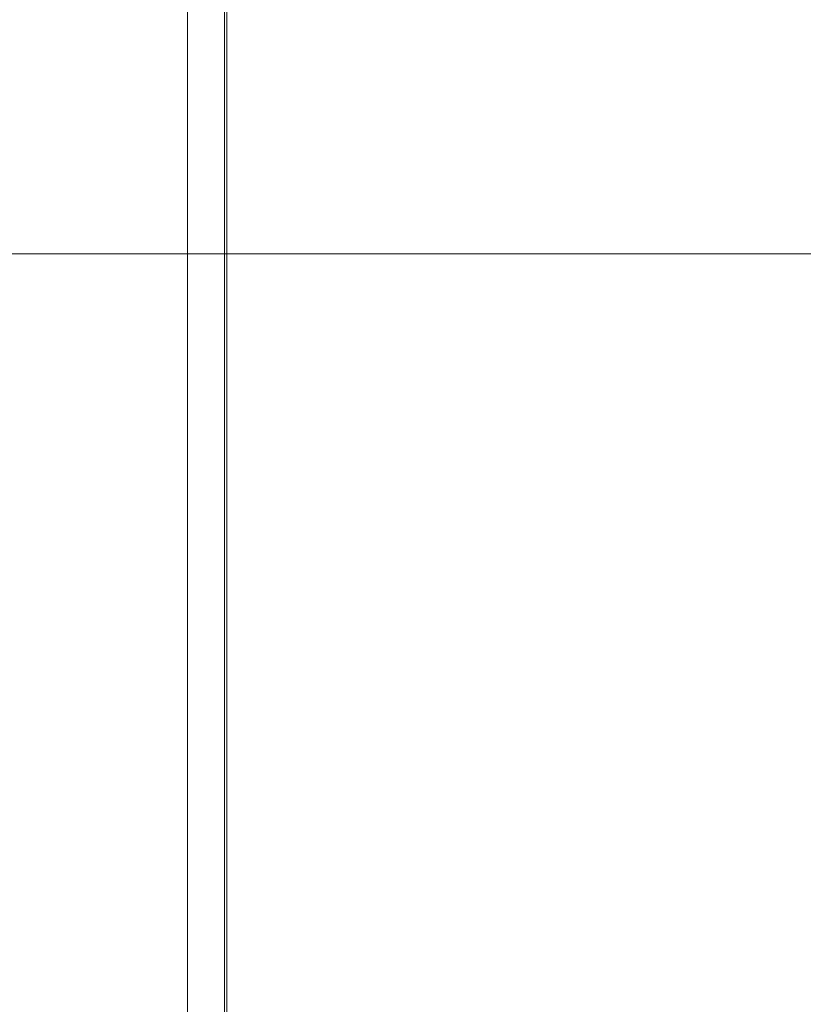
# Model space of a CAD drawing. Units: millimetres. Extents: x -485 to 798, y -431 to 752.
# Drawn here: x -194 to -183, y -10 to 3 of the extents above; entities that cross this region are included whole.
import ezdxf

# ---------------------------------------------------------------- set-up
doc = ezdxf.new("R2010")
doc.units = ezdxf.units.MM
for name, color, linetype, true_color in [('ORTHO$3', 7, 'Continuous', 0xffffff), ('ORTHO$5', 7, 'Continuous', 0xffffff), ('Top$1', 7, 'Continuous', 0xffffff), ('Top$2', 7, 'Continuous', 0xffffff)]:
    doc.layers.add(name, color=color, linetype=linetype, true_color=true_color)

msp = doc.modelspace()

# ---------------------------------------------------------------- linework, layer by layer
at = {"layer": 'ORTHO$3', "color": 155, "linetype": 'Continuous', "lineweight": 13}
for p, q in [((-387, 0, 148.5), (93, 0, 148.5)), ((93, 0, 143.5), (-387, 0, 143.5)), ((93, 0, 148.5), (-387, 0, 148.5)), ((-387, 0, 140.5), (93, 0, 140.5)), ((93, 0, 140.5), (-387, 0, 140.5)), ((-387, 0, 143.5), (93, 0, 143.5)), ((-384, 0, 32), (90, 0, 32)), ((90, 0, 285), (-384, 0, 285)), ((90, 0, 283.987), (-384, 0, 283.987)), ((-384, 0, 285), (90, 0, 285)), ((-384, 0, 283.987), (90, 0, 283.987)), ((90, 0, 32), (-384, 0, 32)), ((-383.25, 0, 35.5), (89.25, 0, 35.5)), ((89.25, 0, 35.5), (-383.25, 0, 35.5)), ((-382, 0, 286), (88, 0, 286)), ((88, 0, 286), (-382, 0, 286)), ((-377, 0, 320), (83, 0, 320)), ((83, 0, 320), (-377, 0, 320)), ((75, 0, 387), (-369, 0, 387)), ((-369, 0, 387), (75, 0, 387)), ((-185, 0, 128.5), (-193, 0, 128.5)), ((-193, 0, 128.5), (-185, 0, 128.5)), ((-193, 0, 140.5), (-193, 0, 128.5)), ((-193, 0, 128.5), (-193, 0, 140.5)), ((-190.952, 0, 387), (-191.249, 0, 392.658)), ((-190.749, 0, 392.667), (-190.452, 0, 387)), ((-185, 0, 128.5), (-185, 0, 140.5)), ((-185, 0, 140.5), (-185, 0, 128.5))]:
    msp.add_line(p, q, dxfattribs=at)
at = {"layer": 'ORTHO$3', "color": 155, "linetype": 'Continuous', "lineweight": 13, "extrusion": (0, -1, 0)}
for centre, radius, start, end in [((-239.506, -1602.898), 2000, 88.622119, 91.377881), ((-191.426, 396.024), 0.5, 3, 49.2105)]:
    msp.add_arc(centre, radius, start, end, dxfattribs=at)
at = {"layer": 'ORTHO$3', "color": 155, "linetype": 'Continuous', "lineweight": 13, "extrusion": (0, 1, 0)}
msp.add_arc((191.426, 396.024), 0.5, 91.3779, 177, dxfattribs=at)
at = {"layer": 'ORTHO$3', "color": 155, "linetype": 'Continuous', "lineweight": 13, "extrusion": (6.99441e-13, 1, -7.0125e-13)}
for major_axis, start_param, end_param in [((0.499, 0, 0.026), 4.714215, 6.283185), ((-0.499, 0, -0.026), 1.572623, 3.141593)]:
    msp.add_ellipse((-191.249, 0, 392.64), major_axis=major_axis, ratio=0.034852, start_param=start_param, end_param=end_param, dxfattribs=at)
at = {"layer": 'ORTHO$3', "color": 155, "linetype": 'Continuous', "lineweight": 13, "extrusion": (-6.99385e-13, -1, 7.12195e-13)}
msp.add_open_spline([(-191.249, 0, 392.658), (-223.414, 0, 393.436), (-255.599, 0, 393.436), (-287.764, 0, 392.658)], degree=3, dxfattribs=at)
at = {"layer": 'ORTHO$3', "color": 155, "linetype": 'Continuous', "lineweight": 13, "extrusion": (-6.99385e-13, -1, 7.06232e-13)}
msp.add_open_spline([(-287.764, 0, 392.658), (-239.506, 0, 393.825), (-191.249, 0, 392.658)], degree=2, dxfattribs=at)
at = {"layer": 'ORTHO$3', "color": 155, "linetype": 'Continuous', "lineweight": 13, "extrusion": (-1.37905e-12, -1, -2.87978e-11)}
msp.add_open_spline([(-192.055, 0, 396.539), (-192.102, 0, 396.54), (-192.367, 0, 396.546), (-192.966, 0, 396.56), (-193.596, 0, 396.575), (-193.916, 0, 396.582)], degree=3, knots=[0, 0, 0, 0, 0.099553, 0.541181, 1, 1, 1, 1], dxfattribs=at)
at = {"layer": 'ORTHO$3', "color": 155, "linetype": 'Continuous', "lineweight": 13, "extrusion": (-5.09548e-13, -1, 4.4081e-12)}
msp.add_open_spline([(-190.927, 0, 396.05), (-190.927, 0, 396.05), (-190.927, 0, 396.05), (-190.927, 0, 396.05), (-190.928, 0, 396.05), (-190.928, 0, 396.05), (-190.929, 0, 396.051), (-190.931, 0, 396.051), (-190.932, 0, 396.051), (-190.934, 0, 396.051), (-190.936, 0, 396.052), (-190.938, 0, 396.052), (-190.941, 0, 396.052), (-190.943, 0, 396.053), (-190.946, 0, 396.053), (-190.95, 0, 396.053), (-190.953, 0, 396.053), (-190.957, 0, 396.054), (-190.961, 0, 396.054), (-190.966, 0, 396.055), (-190.97, 0, 396.055), (-190.975, 0, 396.055), (-190.981, 0, 396.056), (-190.986, 0, 396.056), (-190.992, 0, 396.057), (-190.998, 0, 396.057), (-191.005, 0, 396.057), (-191.012, 0, 396.058), (-191.019, 0, 396.058), (-191.027, 0, 396.059), (-191.034, 0, 396.059), (-191.043, 0, 396.06), (-191.051, 0, 396.06), (-191.06, 0, 396.061), (-191.069, 0, 396.061), (-191.079, 0, 396.062), (-191.1, 0, 396.063), (-191.135, 0, 396.064), (-191.19, 0, 396.067), (-191.251, 0, 396.069), (-191.344, 0, 396.072), (-191.435, 0, 396.074), (-191.506, 0, 396.076), (-191.518, 0, 396.076)], degree=3, knots=[0, 0, 0, 0, 0.013343, 0.026769, 0.040278, 0.05387, 0.067544, 0.081302, 0.095143, 0.109067, 0.123074, 0.137165, 0.151338, 0.165594, 0.179934, 0.194356, 0.208862, 0.223451, 0.238123, 0.252878, 0.267716, 0.282638, 0.297642, 0.31273, 0.327901, 0.343156, 0.358493, 0.373914, 0.389418, 0.405005, 0.420676, 0.43643, 0.452267, 0.468187, 0.484191, 0.500278, 0.516448, 0.588094, 0.661127, 0.735547, 0.811356, 0.967157, 1, 1, 1, 1], dxfattribs=at)
at = {"layer": 'ORTHO$3', "color": 155, "linetype": 'Continuous', "lineweight": 13, "extrusion": (1.3405e-12, -1, 7.88896e-13)}
msp.add_open_spline([(-191.414, 0, 396.523), (-191.414, 0, 396.523), (-191.414, 0, 396.523), (-191.414, 0, 396.523), (-191.414, 0, 396.522), (-191.414, 0, 396.521), (-191.414, 0, 396.52), (-191.414, 0, 396.519), (-191.414, 0, 396.517), (-191.413, 0, 396.515), (-191.413, 0, 396.513), (-191.413, 0, 396.51), (-191.413, 0, 396.507), (-191.413, 0, 396.504), (-191.413, 0, 396.501), (-191.413, 0, 396.497), (-191.413, 0, 396.493), (-191.412, 0, 396.489), (-191.412, 0, 396.484), (-191.412, 0, 396.479), (-191.412, 0, 396.474), (-191.412, 0, 396.469), (-191.411, 0, 396.463), (-191.411, 0, 396.457), (-191.411, 0, 396.451), (-191.411, 0, 396.445), (-191.41, 0, 396.438), (-191.41, 0, 396.431), (-191.41, 0, 396.423), (-191.409, 0, 396.416), (-191.409, 0, 396.408), (-191.409, 0, 396.4), (-191.408, 0, 396.391), (-191.408, 0, 396.383), (-191.408, 0, 396.374), (-191.407, 0, 396.364), (-191.407, 0, 396.355), (-191.406, 0, 396.345), (-191.406, 0, 396.335), (-191.405, 0, 396.324), (-191.405, 0, 396.314), (-191.405, 0, 396.303), (-191.404, 0, 396.291), (-191.404, 0, 396.28), (-191.403, 0, 396.268), (-191.403, 0, 396.256), (-191.402, 0, 396.244), (-191.4, 0, 396.19), (-191.395, 0, 396.081), (-191.387, 0, 395.892), (-191.377, 0, 395.665), (-191.367, 0, 395.417), (-191.355, 0, 395.149), (-191.343, 0, 394.86), (-191.328, 0, 394.524), (-191.317, 0, 394.247), (-191.308, 0, 394.036), (-191.301, 0, 393.886), (-191.292, 0, 393.674), (-191.284, 0, 393.48), (-191.277, 0, 393.328), (-191.274, 0, 393.24), (-191.27, 0, 393.155), (-191.266, 0, 393.074), (-191.263, 0, 392.996), (-191.26, 0, 392.922), (-191.257, 0, 392.851), (-191.254, 0, 392.784), (-191.251, 0, 392.72), (-191.249, 0, 392.678), (-191.249, 0, 392.658)], degree=3, knots=[0, 0, 0, 0, 0.005298, 0.010605, 0.015921, 0.021245, 0.026578, 0.031919, 0.037269, 0.042626, 0.047991, 0.053363, 0.058743, 0.06413, 0.069525, 0.074925, 0.080333, 0.085747, 0.091167, 0.096593, 0.102025, 0.107462, 0.112905, 0.118354, 0.123807, 0.129265, 0.134727, 0.140194, 0.145666, 0.151141, 0.15662, 0.162102, 0.167588, 0.173077, 0.178569, 0.184064, 0.189561, 0.19506, 0.200562, 0.206065, 0.21157, 0.217076, 0.222584, 0.228092, 0.233601, 0.239111, 0.244621, 0.250131, 0.309633, 0.371284, 0.434868, 0.500119, 0.554694, 0.614803, 0.680088, 0.750041, 0.765968, 0.792338, 0.82885, 0.875025, 0.89024, 0.904828, 0.918798, 0.932157, 0.944916, 0.957082, 0.968665, 0.979673, 0.990115, 1, 1, 1, 1], dxfattribs=at)
at = {"layer": 'ORTHO$3', "color": 155, "linetype": 'Continuous', "lineweight": 13, "extrusion": (-2.86505e-11, -1, -4.93665e-13)}
msp.add_open_spline([(-191.249, 0, 392.658), (-191.27, 0, 393.169), (-191.314, 0, 394.186), (-191.369, 0, 395.469), (-191.398, 0, 396.157), (-191.408, 0, 396.375), (-191.41, 0, 396.423)], degree=3, knots=[0, 0, 0, 0, 0.292695, 0.585367, 0.878067, 1, 1, 1, 1], dxfattribs=at)
at = {"layer": 'ORTHO$3', "color": 155, "linetype": 'Continuous', "lineweight": 13}
for points in [[(-191.249, 0, 392.658), (-190.952, 0, 387)], [(-190.452, 0, 387), (-190.749, 0, 392.667)], [(-190.743, 0, 392.541), (-180.772, 0, 392.272)], [(-190.452, 0, 387), (-190.743, 0, 392.541)]]:
    msp.add_open_spline(points, degree=1, dxfattribs=at)
at = {"layer": 'ORTHO$3', "color": 155, "linetype": 'Continuous', "lineweight": 13, "extrusion": (1.01038e-12, -1, -1.0383e-12)}
msp.add_open_spline([(-191.016, 0, 392.874), (-191.017, 0, 392.872), (-191.022, 0, 392.868), (-191.03, 0, 392.86), (-191.04, 0, 392.85), (-191.051, 0, 392.84), (-191.061, 0, 392.83), (-191.072, 0, 392.82), (-191.083, 0, 392.809), (-191.094, 0, 392.799), (-191.105, 0, 392.788), (-191.117, 0, 392.777), (-191.128, 0, 392.765), (-191.14, 0, 392.754), (-191.173, 0, 392.722), (-191.207, 0, 392.689), (-191.237, 0, 392.659), (-191.241, 0, 392.655)], degree=3, knots=[0, 0, 0, 0, 0.023476, 0.073495, 0.123684, 0.174043, 0.224573, 0.275273, 0.326144, 0.377187, 0.428402, 0.479788, 0.531347, 0.583078, 0.634981, 0.951364, 1, 1, 1, 1], dxfattribs=at)
at = {"layer": 'ORTHO$3', "color": 155, "linetype": 'Continuous', "lineweight": 13}
for points, degree, knots in [([(-190.927, 0, 396.05), (-190.927, 0, 396.05), (-190.917, 0, 395.875), (-190.878, 0, 395.127), (-190.819, 0, 394.004), (-190.773, 0, 393.114), (-190.749, 0, 392.667)], 3, [0, 0, 0, 0, 0.249993, 0.500005, 0.749993, 1, 1, 1, 1]), ([(-190.749, 0, 392.667), (-190.759, 0, 392.843), (-190.776, 0, 393.183), (-190.802, 0, 393.673), (-190.828, 0, 394.168), (-190.845, 0, 394.491), (-190.864, 0, 394.853), (-190.883, 0, 395.225), (-190.896, 0, 395.46), (-190.908, 0, 395.698), (-190.92, 0, 395.926), (-190.925, 0, 396.019), (-190.927, 0, 396.05), (-190.927, 0, 396.05)], 2, [0, 0, 0, 0.062504, 0.125008, 0.250016, 0.331654, 0.392882, 0.500032, 0.58167, 0.642898, 0.750048, 0.875056, 0.93756, 1, 1, 1])]:
    msp.add_open_spline(points, degree=degree, knots=knots, dxfattribs=at)
at = {"layer": 'ORTHO$3', "color": 155, "linetype": 'Continuous', "lineweight": 13, "extrusion": (-6.91815e-13, -1, 9.80339e-13)}
msp.add_open_spline([(-190.895, 0, 395.44), (-190.82, 0, 395.439), (-190.744, 0, 395.437), (-187.341, 0, 395.354), (-184.012, 0, 395.264), (-180.684, 0, 395.166)], degree=3, knots=[0, 0, 0, 0, 0.022059, 0.022059, 1, 1, 1, 1], dxfattribs=at)
at = {"layer": 'ORTHO$3', "color": 155, "linetype": 'Continuous', "lineweight": 13, "extrusion": (1.20792e-12, 1, -6.76666e-13)}
msp.add_open_spline([(-190.743, 0, 392.541), (-190.743, 0, 392.55), (-190.744, 0, 392.567), (-190.745, 0, 392.594), (-190.747, 0, 392.621), (-190.748, 0, 392.648), (-190.75, 0, 392.675), (-190.751, 0, 392.702), (-190.752, 0, 392.729), (-190.754, 0, 392.756), (-190.755, 0, 392.783), (-190.756, 0, 392.809), (-190.758, 0, 392.836), (-190.759, 0, 392.863), (-190.76, 0, 392.89), (-190.761, 0, 392.917), (-190.763, 0, 392.943), (-190.764, 0, 392.97), (-190.765, 0, 392.997), (-190.766, 0, 393.023), (-190.768, 0, 393.05), (-190.769, 0, 393.077), (-190.77, 0, 393.103), (-190.771, 0, 393.129), (-190.773, 0, 393.156), (-190.774, 0, 393.182), (-190.775, 0, 393.208), (-190.776, 0, 393.235), (-190.777, 0, 393.261), (-190.778, 0, 393.287), (-190.78, 0, 393.313), (-190.781, 0, 393.338), (-190.782, 0, 393.364), (-190.783, 0, 393.39), (-190.784, 0, 393.415), (-190.785, 0, 393.441), (-190.786, 0, 393.466), (-190.787, 0, 393.492), (-190.789, 0, 393.517), (-190.79, 0, 393.542), (-190.791, 0, 393.567), (-190.792, 0, 393.591), (-190.793, 0, 393.616), (-190.794, 0, 393.641), (-190.795, 0, 393.665), (-190.796, 0, 393.69), (-190.797, 0, 393.714), (-190.798, 0, 393.738), (-190.799, 0, 393.762), (-190.8, 0, 393.786), (-190.801, 0, 393.809), (-190.802, 0, 393.833), (-190.803, 0, 393.856), (-190.804, 0, 393.879), (-190.805, 0, 393.902), (-190.806, 0, 393.925), (-190.807, 0, 393.948), (-190.808, 0, 393.971), (-190.809, 0, 393.993), (-190.81, 0, 394.015), (-190.811, 0, 394.037), (-190.812, 0, 394.059), (-190.813, 0, 394.081), (-190.814, 0, 394.103), (-190.815, 0, 394.124), (-190.816, 0, 394.146), (-190.817, 0, 394.167), (-190.818, 0, 394.188), (-190.819, 0, 394.208), (-190.819, 0, 394.229), (-190.82, 0, 394.249), (-190.821, 0, 394.269), (-190.822, 0, 394.289), (-190.823, 0, 394.309), (-190.824, 0, 394.329), (-190.825, 0, 394.348), (-190.826, 0, 394.368), (-190.827, 0, 394.387), (-190.827, 0, 394.406), (-190.828, 0, 394.424), (-190.829, 0, 394.443), (-190.83, 0, 394.461), (-190.831, 0, 394.479), (-190.832, 0, 394.497), (-190.833, 0, 394.515), (-190.833, 0, 394.533), (-190.834, 0, 394.55), (-190.835, 0, 394.567), (-190.836, 0, 394.584), (-190.837, 0, 394.601), (-190.837, 0, 394.617), (-190.838, 0, 394.634), (-190.839, 0, 394.65), (-190.84, 0, 394.666), (-190.841, 0, 394.682), (-190.841, 0, 394.697), (-190.842, 0, 394.713), (-190.843, 0, 394.728), (-190.844, 0, 394.743), (-190.845, 0, 394.758), (-190.845, 0, 394.772), (-190.846, 0, 394.787), (-190.847, 0, 394.801), (-190.848, 0, 394.815), (-190.848, 0, 394.829), (-190.849, 0, 394.843), (-190.85, 0, 394.856), (-190.851, 0, 394.869), (-190.851, 0, 394.882), (-190.852, 0, 394.895), (-190.853, 0, 394.908), (-190.853, 0, 394.921), (-190.854, 0, 394.933), (-190.855, 0, 394.945), (-190.855, 0, 394.957), (-190.856, 0, 394.969), (-190.857, 0, 394.98), (-190.858, 0, 394.992), (-190.858, 0, 395.003), (-190.859, 0, 395.014), (-190.86, 0, 395.025), (-190.86, 0, 395.036), (-190.861, 0, 395.046), (-190.862, 0, 395.056), (-190.862, 0, 395.067), (-190.863, 0, 395.076), (-190.863, 0, 395.086), (-190.864, 0, 395.096), (-190.865, 0, 395.105), (-190.865, 0, 395.115), (-190.866, 0, 395.124), (-190.866, 0, 395.133), (-190.867, 0, 395.142), (-190.868, 0, 395.15), (-190.868, 0, 395.159), (-190.869, 0, 395.167), (-190.869, 0, 395.175), (-190.87, 0, 395.183), (-190.871, 0, 395.191), (-190.871, 0, 395.199), (-190.872, 0, 395.206), (-190.872, 0, 395.213), (-190.873, 0, 395.221), (-190.873, 0, 395.228), (-190.874, 0, 395.235), (-190.874, 0, 395.241), (-190.875, 0, 395.248), (-190.875, 0, 395.254), (-190.876, 0, 395.261), (-190.876, 0, 395.267), (-190.877, 0, 395.273), (-190.877, 0, 395.279), (-190.878, 0, 395.285), (-190.878, 0, 395.29), (-190.879, 0, 395.296), (-190.879, 0, 395.301), (-190.88, 0, 395.307), (-190.88, 0, 395.312), (-190.881, 0, 395.317), (-190.881, 0, 395.322), (-190.882, 0, 395.326), (-190.882, 0, 395.331), (-190.882, 0, 395.335), (-190.883, 0, 395.34), (-190.883, 0, 395.344), (-190.884, 0, 395.348), (-190.884, 0, 395.352), (-190.884, 0, 395.356), (-190.885, 0, 395.36), (-190.885, 0, 395.364), (-190.886, 0, 395.367), (-190.886, 0, 395.371), (-190.886, 0, 395.374), (-190.887, 0, 395.377), (-190.887, 0, 395.381), (-190.887, 0, 395.384), (-190.888, 0, 395.387), (-190.888, 0, 395.39), (-190.888, 0, 395.392), (-190.889, 0, 395.395), (-190.889, 0, 395.398), (-190.889, 0, 395.4), (-190.889, 0, 395.403), (-190.89, 0, 395.405), (-190.89, 0, 395.407), (-190.89, 0, 395.409), (-190.891, 0, 395.411), (-190.891, 0, 395.413), (-190.891, 0, 395.415), (-190.891, 0, 395.417), (-190.891, 0, 395.419), (-190.892, 0, 395.42), (-190.892, 0, 395.422), (-190.892, 0, 395.424), (-190.892, 0, 395.425), (-190.892, 0, 395.426), (-190.893, 0, 395.428), (-190.893, 0, 395.429), (-190.893, 0, 395.43), (-190.893, 0, 395.431), (-190.893, 0, 395.432), (-190.893, 0, 395.433), (-190.894, 0, 395.434), (-190.894, 0, 395.435), (-190.894, 0, 395.436), (-190.894, 0, 395.436), (-190.894, 0, 395.437), (-190.894, 0, 395.438), (-190.894, 0, 395.438), (-190.894, 0, 395.439), (-190.894, 0, 395.439), (-190.894, 0, 395.439), (-190.894, 0, 395.44), (-190.895, 0, 395.44), (-190.895, 0, 395.44), (-190.895, 0, 395.44), (-190.895, 0, 395.44), (-190.895, 0, 395.44), (-190.895, 0, 395.44), (-190.895, 0, 395.44)], degree=3, knots=[0, 0, 0, 0, 0.005836, 0.011678, 0.017525, 0.023377, 0.029233, 0.035093, 0.040957, 0.046825, 0.052696, 0.05857, 0.064447, 0.070326, 0.076208, 0.082091, 0.087975, 0.093861, 0.099748, 0.105635, 0.111523, 0.11741, 0.123298, 0.129185, 0.13507, 0.140955, 0.146838, 0.152719, 0.158598, 0.164475, 0.170348, 0.176219, 0.182086, 0.18795, 0.19381, 0.199665, 0.205516, 0.211362, 0.217203, 0.223038, 0.228868, 0.234691, 0.240508, 0.246319, 0.252122, 0.257918, 0.263707, 0.269488, 0.275261, 0.281025, 0.286781, 0.292527, 0.298265, 0.303993, 0.309711, 0.315419, 0.321117, 0.326804, 0.33248, 0.338145, 0.343799, 0.349441, 0.355071, 0.360689, 0.366294, 0.371887, 0.377467, 0.383034, 0.388588, 0.394128, 0.399654, 0.405166, 0.410663, 0.416146, 0.421615, 0.427068, 0.432506, 0.437929, 0.443336, 0.448728, 0.454103, 0.459462, 0.464805, 0.470131, 0.47544, 0.480733, 0.486008, 0.491266, 0.496507, 0.501729, 0.506934, 0.512121, 0.51729, 0.522441, 0.527573, 0.532686, 0.537781, 0.542856, 0.547913, 0.55295, 0.557968, 0.562967, 0.567946, 0.572905, 0.577845, 0.582765, 0.587664, 0.592543, 0.597403, 0.602241, 0.607059, 0.611857, 0.616634, 0.62139, 0.626126, 0.63084, 0.635533, 0.640206, 0.644857, 0.649487, 0.654095, 0.658682, 0.663248, 0.667792, 0.672315, 0.676816, 0.681295, 0.685753, 0.690189, 0.694603, 0.698995, 0.703365, 0.707713, 0.71204, 0.716344, 0.720626, 0.724887, 0.729125, 0.733341, 0.737535, 0.741707, 0.745856, 0.749984, 0.754089, 0.758172, 0.762233, 0.766272, 0.770288, 0.774282, 0.778254, 0.782204, 0.786132, 0.790037, 0.793921, 0.797782, 0.801621, 0.805438, 0.809232, 0.813005, 0.816756, 0.820484, 0.82419, 0.827875, 0.831537, 0.835178, 0.838796, 0.842393, 0.845967, 0.84952, 0.853051, 0.85656, 0.860048, 0.863514, 0.866958, 0.87038, 0.873781, 0.87716, 0.880518, 0.883855, 0.88717, 0.890463, 0.893735, 0.896986, 0.900216, 0.903424, 0.906612, 0.909778, 0.912923, 0.916047, 0.919151, 0.922233, 0.925295, 0.928336, 0.931356, 0.934355, 0.937334, 0.940292, 0.94323, 0.946148, 0.949045, 0.951921, 0.954778, 0.957614, 0.96043, 0.963226, 0.966002, 0.968758, 0.971494, 0.97421, 0.976907, 0.979583, 0.982241, 0.984878, 0.987496, 0.990095, 0.992674, 0.995234, 0.997774, 1, 1, 1, 1], dxfattribs=at)
at = {"layer": 'ORTHO$3', "color": 155, "linetype": 'Continuous', "lineweight": 13, "extrusion": (-6.73734e-13, -1, 1.65312e-12)}
msp.add_open_spline([(-180.684, 0, 395.166), (-184.087, 0, 395.266), (-187.491, 0, 395.358), (-190.895, 0, 395.44)], degree=3, dxfattribs=at)
at = {"layer": 'ORTHO$3', "color": 155, "linetype": 'Continuous', "lineweight": 13, "extrusion": (-6.71788e-13, -1, 1.72936e-12)}
msp.add_open_spline([(-180.772, 0, 392.272), (-184.096, 0, 392.37), (-187.419, 0, 392.459), (-190.743, 0, 392.541)], degree=3, dxfattribs=at)
at = {"layer": 'ORTHO$5', "color": 155, "linetype": 'Continuous', "lineweight": 18}
for p, q in [((-384, 0, 140.5), (90, 0, 140.5)), ((90, 0, 140.5), (-384, 0, 140.5)), ((-369, 0, 387), (75, 0, 387)), ((75, 0, 387), (-369, 0, 387)), ((72.747, 0, 139.5), (-366.747, 0, 139.5)), ((-366.747, 0, 139.5), (72.747, 0, 139.5)), ((-366.743, 0, 118.5), (72.743, 0, 118.5)), ((72.743, 0, 118.5), (-366.743, 0, 118.5)), ((66.75, 0, 114.5), (-360.75, 0, 114.5)), ((-181, 0, 49), (-360.75, 0, 49)), ((-360.75, 0, 114.5), (66.75, 0, 114.5)), ((-360.75, 0, 49), (-181, 0, 49)), ((-357, 0, 143.5), (63, 0, 143.5)), ((63, 0, 143.5), (-357, 0, 143.5)), ((-354, 0, 322), (60, 0, 322)), ((-354, 0, 319), (60, 0, 319)), ((60, 0, 322), (-354, 0, 322)), ((60, 0, 319), (-354, 0, 319)), ((55, 0, 295), (-349, 0, 295)), ((-349, 0, 295), (55, 0, 295)), ((50.311, 0, 150.5), (-344.311, 0, 150.5)), ((-344.311, 0, 150.5), (50.311, 0, 150.5)), ((-139.5, 0, 324.5), (-339.5, 0, 324.5)), ((-339.5, 0, 380.5), (-139.5, 0, 380.5)), ((-339.5, 0, 324.5), (-139.5, 0, 324.5)), ((-139.5, 0, 380.5), (-339.5, 0, 380.5)), ((-144.5, 0, 381.5), (-334.5, 0, 381.5)), ((-334.5, 0, 323.5), (-144.5, 0, 323.5)), ((-144.5, 0, 323.5), (-334.5, 0, 323.5)), ((-334.5, 0, 381.5), (-144.5, 0, 381.5)), ((-144.5, 0, 383), (-334.5, 0, 383)), ((-334.5, 0, 383), (-144.5, 0, 383)), ((-265.5, 0, 32), (-28.5, 0, 32)), ((-28.5, 0, 36), (-265.5, 0, 36)), ((-28.5, 0, 32), (-265.5, 0, 32)), ((-265.5, 0, 36), (-28.5, 0, 36)), ((-193, 0, 176.1), (-204.25, 0, 176.1)), ((-204.25, 0, 176.1), (-193, 0, 176.1)), ((-198.5, 0, 172.5), (-179.5, 0, 172.5)), ((-198.5, 0, 167.5), (-179.5, 0, 167.5)), ((-179.5, 0, 172.5), (-198.5, 0, 172.5)), ((-179.5, 0, 167.5), (-198.5, 0, 167.5)), ((-192, 0, 195.5), (-193, 0, 194.5)), ((-193, 0, 194.5), (-193, 0, 172.5)), ((-193, 0, 194.5), (-192.464, 0, 194.5)), ((-193, 0, 194.5), (-192.464, 0, 194.5)), ((-185, 0, 194.5), (-192.464, 0, 194.5)), ((-185, 0, 194.5), (-192.464, 0, 194.5)), ((-192, 0, 195.5), (-191.598, 0, 195.5)), ((-191.598, 0, 195.5), (-186, 0, 195.5)), ((-190.772, 0, 393.098), (-190.927, 0, 396.05)), ((-185, 0, 194.5), (-186, 0, 195.5)), ((-185, 0, 172.5), (-185, 0, 194.5)), ((-173.75, 0, 176.1), (-185, 0, 176.1)), ((-185, 0, 176.1), (-173.75, 0, 176.1))]:
    msp.add_line(p, q, dxfattribs=at)
at = {"layer": 'ORTHO$5', "color": 155, "linetype": 'Continuous', "lineweight": 18, "extrusion": (0, 1, 0)}
for centre, radius, start, end in [((191.426, 396.024), 0.5, 91.3779, 177), ((239.506, -1603.467), 1999.499, 91.393108, 91.685797)]:
    msp.add_arc(centre, radius, start, end, dxfattribs=at)
at = {"layer": 'ORTHO$5', "color": 155, "linetype": 'Continuous', "lineweight": 18, "extrusion": (0, -1, 0)}
msp.add_arc((-176.5, 350), 12.65, 90, 270, dxfattribs=at)
at = {"layer": 'ORTHO$5', "color": 155, "linetype": 'Continuous', "lineweight": 18}
for points in [[(-193.622, 0, 390.257), (-193.928, 0, 396.1)], [(-180.69, 0, 389.916), (-193.622, 0, 390.257)], [(-190.927, 0, 396.05), (-190.772, 0, 393.098)]]:
    msp.add_open_spline(points, degree=1, dxfattribs=at)
at = {"layer": 'ORTHO$5', "color": 155, "linetype": 'Continuous', "lineweight": 18, "extrusion": (0, -1, 0)}
for points, knots in [([(-190.927, 0, 396.05), (-190.927, 0, 396.05), (-190.927, 0, 396.05), (-190.927, 0, 396.05), (-190.928, 0, 396.05), (-190.928, 0, 396.05), (-190.929, 0, 396.051), (-190.931, 0, 396.051), (-190.932, 0, 396.051), (-190.934, 0, 396.051), (-190.936, 0, 396.052), (-190.938, 0, 396.052), (-190.941, 0, 396.052), (-190.943, 0, 396.053), (-190.946, 0, 396.053), (-190.95, 0, 396.053), (-190.953, 0, 396.053), (-190.957, 0, 396.054), (-190.961, 0, 396.054), (-190.966, 0, 396.055), (-190.97, 0, 396.055), (-190.975, 0, 396.055), (-190.981, 0, 396.056), (-190.986, 0, 396.056), (-190.992, 0, 396.057), (-190.998, 0, 396.057), (-191.005, 0, 396.057), (-191.012, 0, 396.058), (-191.019, 0, 396.058), (-191.027, 0, 396.059), (-191.034, 0, 396.059), (-191.043, 0, 396.06), (-191.051, 0, 396.06), (-191.06, 0, 396.061), (-191.069, 0, 396.061), (-191.079, 0, 396.062), (-191.1, 0, 396.063), (-191.135, 0, 396.064), (-191.19, 0, 396.067), (-191.251, 0, 396.069), (-191.344, 0, 396.072), (-191.478, 0, 396.075), (-191.669, 0, 396.08), (-191.887, 0, 396.083), (-192.133, 0, 396.086), (-192.402, 0, 396.089), (-192.642, 0, 396.091), (-192.842, 0, 396.092), (-192.995, 0, 396.093), (-193.149, 0, 396.094), (-193.271, 0, 396.094), (-193.361, 0, 396.095), (-193.419, 0, 396.095), (-193.477, 0, 396.096), (-193.534, 0, 396.096), (-193.591, 0, 396.097), (-193.648, 0, 396.097), (-193.704, 0, 396.098), (-193.761, 0, 396.098), (-193.817, 0, 396.099), (-193.872, 0, 396.099), (-193.909, 0, 396.099), (-193.928, 0, 396.1)], [0, 0, 0, 0, 0.005421, 0.010875, 0.016363, 0.021884, 0.02744, 0.033029, 0.038652, 0.044309, 0.049999, 0.055723, 0.061481, 0.067273, 0.073098, 0.078957, 0.08485, 0.090777, 0.096737, 0.102732, 0.10876, 0.114822, 0.120917, 0.127047, 0.13321, 0.139407, 0.145638, 0.151903, 0.158201, 0.164533, 0.1709, 0.1773, 0.183733, 0.190201, 0.196703, 0.203238, 0.209807, 0.238913, 0.268583, 0.298816, 0.329613, 0.392908, 0.45775, 0.524624, 0.591996, 0.661011, 0.729354, 0.764265, 0.798755, 0.832826, 0.866476, 0.879005, 0.891455, 0.903828, 0.916122, 0.928338, 0.940477, 0.952537, 0.96452, 0.976424, 0.988251, 1, 1, 1, 1]), ([(-193.916, 0, 396.582), (-193.908, 0, 396.582), (-193.891, 0, 396.581), (-193.865, 0, 396.581), (-193.839, 0, 396.58), (-193.814, 0, 396.58), (-193.776, 0, 396.579), (-193.725, 0, 396.578), (-193.642, 0, 396.576), (-193.539, 0, 396.573), (-193.412, 0, 396.57), (-193.282, 0, 396.567), (-193.127, 0, 396.564), (-192.977, 0, 396.56), (-192.831, 0, 396.557), (-192.688, 0, 396.554), (-192.51, 0, 396.549), (-192.322, 0, 396.545), (-192.118, 0, 396.54), (-191.942, 0, 396.536), (-191.791, 0, 396.532), (-191.682, 0, 396.53), (-191.601, 0, 396.528), (-191.539, 0, 396.526), (-191.494, 0, 396.525), (-191.461, 0, 396.525), (-191.439, 0, 396.524), (-191.427, 0, 396.524), (-191.421, 0, 396.524), (-191.418, 0, 396.524), (-191.416, 0, 396.523), (-191.414, 0, 396.523), (-191.414, 0, 396.523), (-191.414, 0, 396.523)], [0, 0, 0, 0, 0.006536, 0.013069, 0.019601, 0.026132, 0.032662, 0.048656, 0.064784, 0.096306, 0.127683, 0.162882, 0.198017, 0.250209, 0.284868, 0.319851, 0.37263, 0.444476, 0.499969, 0.584074, 0.645194, 0.697712, 0.749965, 0.790471, 0.831231, 0.872434, 0.903591, 0.935278, 0.948032, 0.960877, 0.973817, 0.986856, 1, 1, 1, 1]), ([(-193.622, 0, 390.257), (-192.701, 0, 390.235), (-191.779, 0, 390.214), (-187.469, 0, 390.108), (-184.079, 0, 390.016), (-180.69, 0, 389.916)], [0, 0, 0, 0, 0.213666, 0.213666, 1, 1, 1, 1]), ([(-190.785, 0, 393.079), (-190.786, 0, 393.078), (-190.788, 0, 393.077), (-190.79, 0, 393.076), (-190.793, 0, 393.074), (-190.796, 0, 393.071), (-190.799, 0, 393.069), (-190.802, 0, 393.067), (-190.806, 0, 393.064), (-190.809, 0, 393.061), (-190.813, 0, 393.058), (-190.817, 0, 393.054), (-190.822, 0, 393.051), (-190.826, 0, 393.047), (-190.831, 0, 393.043), (-190.835, 0, 393.039), (-190.841, 0, 393.035), (-190.846, 0, 393.03), (-190.851, 0, 393.025), (-190.857, 0, 393.021), (-190.863, 0, 393.015), (-190.869, 0, 393.01), (-190.875, 0, 393.004), (-190.881, 0, 392.999), (-190.888, 0, 392.993), (-190.895, 0, 392.987), (-190.902, 0, 392.98), (-190.909, 0, 392.974), (-190.916, 0, 392.967), (-190.924, 0, 392.96), (-190.932, 0, 392.953), (-190.94, 0, 392.945), (-190.948, 0, 392.938), (-190.956, 0, 392.93), (-190.965, 0, 392.922), (-190.974, 0, 392.914), (-190.982, 0, 392.905), (-190.992, 0, 392.896), (-191.001, 0, 392.888), (-191.011, 0, 392.879), (-191.02, 0, 392.869), (-191.03, 0, 392.86), (-191.04, 0, 392.85), (-191.051, 0, 392.84), (-191.061, 0, 392.83), (-191.072, 0, 392.82), (-191.083, 0, 392.809), (-191.094, 0, 392.799), (-191.105, 0, 392.788), (-191.117, 0, 392.777), (-191.128, 0, 392.765), (-191.14, 0, 392.754), (-191.173, 0, 392.722), (-191.229, 0, 392.667), (-191.314, 0, 392.585), (-191.406, 0, 392.493), (-191.506, 0, 392.394), (-191.613, 0, 392.287), (-191.728, 0, 392.172), (-191.825, 0, 392.075), (-191.9, 0, 392.001), (-191.953, 0, 391.949), (-192.01, 0, 391.893), (-192.071, 0, 391.833), (-192.137, 0, 391.769), (-192.207, 0, 391.701), (-192.282, 0, 391.628), (-192.36, 0, 391.551), (-192.443, 0, 391.469), (-192.531, 0, 391.383), (-192.623, 0, 391.292), (-192.708, 0, 391.208), (-192.785, 0, 391.132), (-192.85, 0, 391.067), (-192.914, 0, 391.003), (-192.975, 0, 390.94), (-193.034, 0, 390.88), (-193.092, 0, 390.821), (-193.147, 0, 390.764), (-193.201, 0, 390.708), (-193.252, 0, 390.655), (-193.301, 0, 390.603), (-193.348, 0, 390.554), (-193.393, 0, 390.506), (-193.436, 0, 390.46), (-193.477, 0, 390.416), (-193.516, 0, 390.373), (-193.553, 0, 390.333), (-193.588, 0, 390.294), (-193.611, 0, 390.269), (-193.622, 0, 390.257)], [0, 0, 0, 0, 0.004516, 0.009046, 0.01359, 0.018149, 0.022721, 0.027309, 0.03191, 0.036527, 0.041159, 0.045806, 0.050468, 0.055145, 0.059838, 0.064546, 0.06927, 0.074009, 0.078765, 0.083536, 0.088324, 0.093128, 0.097948, 0.102784, 0.107637, 0.112506, 0.117392, 0.122294, 0.127213, 0.132149, 0.137102, 0.142072, 0.147058, 0.152062, 0.157083, 0.162121, 0.167176, 0.172248, 0.177338, 0.182445, 0.18757, 0.192711, 0.197871, 0.203047, 0.208242, 0.213453, 0.218683, 0.22393, 0.229195, 0.234477, 0.239777, 0.245095, 0.25043, 0.282954, 0.316559, 0.351249, 0.38702, 0.423864, 0.461771, 0.500726, 0.515664, 0.531689, 0.548797, 0.566986, 0.586248, 0.606578, 0.627967, 0.650405, 0.673881, 0.698383, 0.723895, 0.7504, 0.768971, 0.786973, 0.80441, 0.821283, 0.837595, 0.853349, 0.868547, 0.883192, 0.897288, 0.910838, 0.923846, 0.936314, 0.948247, 0.959647, 0.970519, 0.980866, 0.990692, 1, 1, 1, 1]), ([(-193.622, 0, 390.257), (-193.613, 0, 390.266), (-193.596, 0, 390.285), (-193.571, 0, 390.313), (-193.546, 0, 390.342), (-193.52, 0, 390.37), (-193.494, 0, 390.398), (-193.469, 0, 390.426), (-193.443, 0, 390.454), (-193.417, 0, 390.483), (-193.391, 0, 390.511), (-193.365, 0, 390.539), (-193.339, 0, 390.567), (-193.312, 0, 390.595), (-193.286, 0, 390.622), (-193.26, 0, 390.65), (-193.233, 0, 390.678), (-193.207, 0, 390.706), (-193.18, 0, 390.734), (-193.153, 0, 390.761), (-193.096, 0, 390.82), (-193.009, 0, 390.91), (-192.89, 0, 391.03), (-192.771, 0, 391.148), (-192.619, 0, 391.299), (-192.434, 0, 391.479), (-192.249, 0, 391.66), (-192.095, 0, 391.81), (-191.972, 0, 391.932), (-191.876, 0, 392.027), (-191.805, 0, 392.097), (-191.758, 0, 392.144), (-191.712, 0, 392.189), (-191.666, 0, 392.234), (-191.6, 0, 392.299), (-191.516, 0, 392.381), (-191.416, 0, 392.477), (-191.324, 0, 392.566), (-191.212, 0, 392.674), (-191.112, 0, 392.77), (-191.028, 0, 392.852), (-190.972, 0, 392.905), (-190.924, 0, 392.952), (-190.883, 0, 392.991), (-190.849, 0, 393.024), (-190.827, 0, 393.044), (-190.814, 0, 393.056), (-190.807, 0, 393.062), (-190.801, 0, 393.067), (-190.795, 0, 393.072), (-190.79, 0, 393.076), (-190.787, 0, 393.078), (-190.785, 0, 393.079)], [0, 0, 0, 0, 0.007169, 0.014348, 0.021536, 0.028734, 0.035941, 0.043158, 0.050384, 0.05762, 0.064866, 0.072121, 0.079386, 0.086661, 0.093946, 0.101241, 0.108545, 0.11586, 0.123185, 0.13052, 0.137865, 0.170149, 0.202597, 0.235211, 0.267995, 0.328463, 0.389039, 0.426295, 0.463211, 0.499795, 0.514842, 0.52981, 0.5447, 0.559514, 0.574253, 0.610083, 0.64535, 0.6795, 0.713003, 0.77714, 0.807855, 0.837809, 0.866822, 0.895056, 0.922424, 0.949035, 0.957728, 0.966338, 0.974869, 0.983322, 0.991698, 1, 1, 1, 1]), ([(-191.414, 0, 396.523), (-191.414, 0, 396.523), (-191.414, 0, 396.523), (-191.414, 0, 396.523), (-191.414, 0, 396.522), (-191.414, 0, 396.521), (-191.414, 0, 396.52), (-191.414, 0, 396.519), (-191.414, 0, 396.517), (-191.413, 0, 396.515), (-191.413, 0, 396.513), (-191.413, 0, 396.51), (-191.413, 0, 396.507), (-191.413, 0, 396.504), (-191.413, 0, 396.501), (-191.413, 0, 396.497), (-191.413, 0, 396.493), (-191.412, 0, 396.489), (-191.412, 0, 396.484), (-191.412, 0, 396.479), (-191.412, 0, 396.474), (-191.412, 0, 396.469), (-191.411, 0, 396.463), (-191.411, 0, 396.457), (-191.411, 0, 396.451), (-191.411, 0, 396.445), (-191.41, 0, 396.438), (-191.41, 0, 396.431), (-191.41, 0, 396.423), (-191.409, 0, 396.416), (-191.409, 0, 396.408), (-191.409, 0, 396.4), (-191.408, 0, 396.391), (-191.408, 0, 396.383), (-191.408, 0, 396.374), (-191.407, 0, 396.364), (-191.407, 0, 396.355), (-191.406, 0, 396.345), (-191.406, 0, 396.335), (-191.405, 0, 396.324), (-191.405, 0, 396.314), (-191.405, 0, 396.303), (-191.404, 0, 396.291), (-191.404, 0, 396.28), (-191.403, 0, 396.268), (-191.403, 0, 396.256), (-191.402, 0, 396.244), (-191.4, 0, 396.19), (-191.395, 0, 396.081), (-191.387, 0, 395.892), (-191.38, 0, 395.721), (-191.375, 0, 395.616), (-191.374, 0, 395.592)], [0, 0, 0, 0, 0.011701, 0.023422, 0.035162, 0.046922, 0.0587, 0.070496, 0.082311, 0.094143, 0.105992, 0.117857, 0.129739, 0.141637, 0.15355, 0.165478, 0.177421, 0.189378, 0.201348, 0.213332, 0.225329, 0.237338, 0.24936, 0.261392, 0.273436, 0.285491, 0.297555, 0.30963, 0.321713, 0.333805, 0.345906, 0.358015, 0.37013, 0.382253, 0.394383, 0.406518, 0.418659, 0.430804, 0.442955, 0.455109, 0.467267, 0.479428, 0.491592, 0.503758, 0.515926, 0.528094, 0.540264, 0.552433, 0.683847, 0.820007, 0.960438, 1, 1, 1, 1]), ([(-180.602, 0, 392.804), (-183.996, 0, 392.904), (-187.391, 0, 392.996), (-190.785, 0, 393.079), (-190.785, 0, 393.079), (-190.785, 0, 393.079)], [0, 0, 0, 0, 0.999991, 0.999991, 1, 1, 1, 1])]:
    msp.add_open_spline(points, degree=3, knots=knots, dxfattribs=at)
at = {"layer": 'ORTHO$5', "color": 155, "linetype": 'Continuous', "lineweight": 18, "extrusion": (0, 1, 0)}
for points, knots in [([(-191.392, 0, 396.018), (-191.396, 0, 396.098), (-191.408, 0, 396.391), (-191.414, 0, 396.523), (-191.414, 0, 396.523)], [0, 0, 0, 0, 0.243304, 1, 1, 1, 1]), ([(-190.785, 0, 393.079), (-190.785, 0, 393.08), (-190.783, 0, 393.081), (-190.781, 0, 393.083), (-190.779, 0, 393.084), (-190.777, 0, 393.086), (-190.776, 0, 393.088), (-190.774, 0, 393.09), (-190.773, 0, 393.091), (-190.773, 0, 393.093), (-190.772, 0, 393.095), (-190.772, 0, 393.096), (-190.772, 0, 393.097), (-190.772, 0, 393.098)], [0, 0, 0, 0, 0.093444, 0.186381, 0.278811, 0.370734, 0.46215, 0.553059, 0.643461, 0.733356, 0.822745, 0.911626, 1, 1, 1, 1]), ([(-176.5, 0, 362.65), (-176.284, 0, 362.65), (-175.854, 0, 362.641), (-175.217, 0, 362.597), (-174.591, 0, 362.525), (-173.91, 0, 362.413), (-173.178, 0, 362.248), (-172.398, 0, 362.016), (-171.646, 0, 361.734), (-170.919, 0, 361.404), (-170.277, 0, 361.058), (-169.709, 0, 360.708), (-169.181, 0, 360.346), (-168.638, 0, 359.931), (-168.085, 0, 359.457), (-167.497, 0, 358.898), (-166.893, 0, 358.253), (-166.344, 0, 357.58), (-165.894, 0, 356.949), (-165.506, 0, 356.335), (-165.141, 0, 355.67), (-164.806, 0, 354.951), (-164.522, 0, 354.211), (-164.287, 0, 353.451), (-164.102, 0, 352.671), (-163.96, 0, 351.836), (-163.87, 0, 350.943), (-163.84, 0, 349.995), (-163.871, 0, 349.042), (-163.959, 0, 348.179), (-164.087, 0, 347.414), (-164.247, 0, 346.705), (-164.458, 0, 345.977), (-164.73, 0, 345.232), (-165.052, 0, 344.508), (-165.424, 0, 343.804), (-165.844, 0, 343.122), (-166.335, 0, 342.431), (-166.902, 0, 341.736), (-167.551, 0, 341.044), (-168.247, 0, 340.393), (-168.92, 0, 339.844), (-169.551, 0, 339.394), (-170.165, 0, 339.006), (-170.83, 0, 338.64), (-171.549, 0, 338.306), (-172.289, 0, 338.022), (-173.049, 0, 337.787), (-173.829, 0, 337.602), (-174.664, 0, 337.46), (-175.557, 0, 337.37), (-176.505, 0, 337.34), (-177.458, 0, 337.371), (-178.321, 0, 337.459), (-179.086, 0, 337.587), (-179.795, 0, 337.747), (-180.523, 0, 337.958), (-181.268, 0, 338.23), (-181.992, 0, 338.552), (-182.696, 0, 338.923), (-183.378, 0, 339.344), (-184.069, 0, 339.835), (-184.764, 0, 340.402), (-185.456, 0, 341.051), (-186.107, 0, 341.747), (-186.656, 0, 342.42), (-187.106, 0, 343.051), (-187.494, 0, 343.665), (-187.859, 0, 344.33), (-188.194, 0, 345.049), (-188.478, 0, 345.789), (-188.713, 0, 346.549), (-188.898, 0, 347.329), (-189.04, 0, 348.164), (-189.13, 0, 349.057), (-189.16, 0, 350.005), (-189.129, 0, 350.958), (-189.041, 0, 351.821), (-188.913, 0, 352.586), (-188.753, 0, 353.295), (-188.542, 0, 354.023), (-188.27, 0, 354.768), (-187.948, 0, 355.492), (-187.576, 0, 356.195), (-187.156, 0, 356.878), (-186.665, 0, 357.569), (-186.098, 0, 358.264), (-185.476, 0, 358.927), (-184.84, 0, 359.527), (-184.255, 0, 360.016), (-183.709, 0, 360.424), (-183.179, 0, 360.781), (-182.608, 0, 361.124), (-181.991, 0, 361.446), (-181.324, 0, 361.746), (-180.602, 0, 362.016), (-179.823, 0, 362.248), (-179.09, 0, 362.413), (-178.409, 0, 362.525), (-177.783, 0, 362.597), (-177.146, 0, 362.641), (-176.716, 0, 362.65), (-176.5, 0, 362.65)], [0, 0, 0, 0, 0.008153, 0.016175, 0.024076, 0.031885, 0.042167, 0.052357, 0.062502, 0.072433, 0.082416, 0.089955, 0.097569, 0.106557, 0.115693, 0.125004, 0.137122, 0.148966, 0.157697, 0.166336, 0.176322, 0.18626, 0.196195, 0.206163, 0.21622, 0.226407, 0.238065, 0.250003, 0.26212, 0.273965, 0.282696, 0.291335, 0.301321, 0.311259, 0.321193, 0.331162, 0.341218, 0.351405, 0.363064, 0.375001, 0.387119, 0.398964, 0.407694, 0.416334, 0.42632, 0.436257, 0.446192, 0.456161, 0.466217, 0.476404, 0.488063, 0.5, 0.512118, 0.523962, 0.532693, 0.541332, 0.551318, 0.561256, 0.571191, 0.581159, 0.591216, 0.601403, 0.613061, 0.624999, 0.637116, 0.648961, 0.657692, 0.666331, 0.676317, 0.686255, 0.696189, 0.706158, 0.716214, 0.726401, 0.73806, 0.749997, 0.762115, 0.77396, 0.78269, 0.79133, 0.801316, 0.811253, 0.821188, 0.831157, 0.841213, 0.8514, 0.863058, 0.874996, 0.885615, 0.896022, 0.903701, 0.911303, 0.920082, 0.928804, 0.937498, 0.947637, 0.957827, 0.968115, 0.975917, 0.983825, 0.991843, 1, 1, 1, 1])]:
    msp.add_open_spline(points, degree=3, knots=knots, dxfattribs=at)
msp.add_open_spline([(-190.895, 0, 395.44), (-190.854, 0, 395.439), (-190.813, 0, 394.658), (-190.772, 0, 393.098)], degree=3, dxfattribs=at)
at = {"layer": 'ORTHO$5', "color": 155, "linetype": 'Continuous', "lineweight": 18, "extrusion": (0, -1, 0)}
msp.add_rational_spline([(-180.684, 0, 395.166), (-185.789, 0, 395.316), (-190.895, 0, 395.44)], [0.999816008204, 0.999778438118, 0.999747391674], degree=2, dxfattribs=at)
for points in [[(-190.772, 0, 393.098), (-190.776, 0, 393.092), (-190.781, 0, 393.085), (-190.785, 0, 393.079)], [(-190.785, 0, 393.079), (-187.39, 0, 392.996), (-183.996, 0, 392.904), (-180.602, 0, 392.804)]]:
    msp.add_open_spline(points, degree=3, dxfattribs=at)
at = {"layer": 'Top$1', "color": 155, "linetype": 'Continuous', "lineweight": 18}
for p, q in [((-191.414, -267.444), (-191.414, 84.881)), ((-191.414, 84.881), (-191.414, -267.444)), ((-190.927, 84.881), (-190.927, -267.444)), ((-190.927, -267.444), (-190.927, 84.881)), ((-190.895, 84.874), (-190.895, -195.84)), ((-190.895, -195.84), (-190.895, 84.874))]:
    msp.add_line(p, q, dxfattribs=at)
at = {"layer": 'Top$2', "color": 155, "linetype": 'Continuous', "lineweight": 13}
for p, q in [((-191.414, -267.444), (-191.414, 84.881)), ((-191.414, 84.881), (-191.414, -267.444)), ((-190.927, 84.881), (-190.927, -267.444)), ((-190.927, -267.444), (-190.927, 84.881)), ((-190.895, -195.84), (-190.895, 84.874)), ((-190.895, 84.874), (-190.895, -195.84))]:
    msp.add_line(p, q, dxfattribs=at)

doc.saveas('drawing.dxf')
